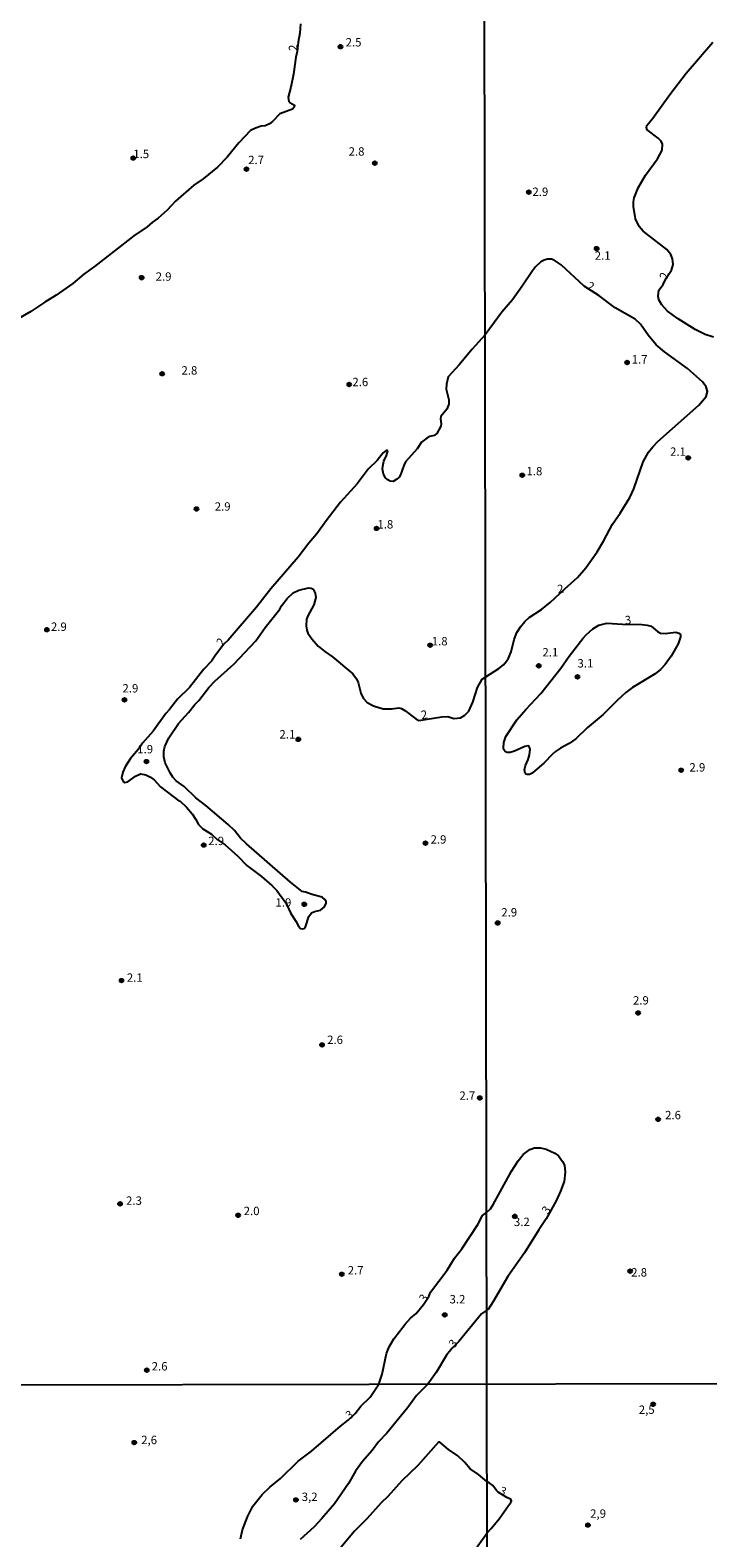
# Model space of a CAD drawing. Extents: x 180697 to 183118, y 1679821 to 1682599.
# Drawn here: x 182011 to 182213, y 1680887 to 1681337 of the extents above; entities that cross this region are included whole.
import ezdxf
from ezdxf.enums import TextEntityAlignment as Align

# ---------------------------------------------------------------- set-up
doc = ezdxf.new("R2010")
doc.units = 0
doc.header["$MEASUREMENT"] = 0
doc.layers.get('0').update_dxf_attribs({"linetype": 'CONTINUOUS'})
for name, color, linetype in [('IMAGEM', 7, 'CONTINUOUS'), ('V-CURVA_DE_NIVEL', 4, 'CONTINUOUS'), ('V-PONTO_DE_APARELHO', 4, 'CONTINUOUS'), ('V-TEXTO_DE_ALTIMETRIA', 7, 'CONTINUOUS'), ('X-LIMITE_1000', 7, 'CONTINUOUS')]:
    doc.layers.add(name, color=color, linetype=linetype)
picture_1 = doc.add_image_def('image1.jpg', size_in_pixel=(4030, 4624))

# ---------------------------------------------------------------- blocks, each defined once
blk = doc.blocks.new('805')
at = {"color": 0, "linetype": 'ByBlock', "lineweight": -2}
for radius in [0.562, 0.0806]:
    blk.add_circle((0, 0), radius, dxfattribs=at)

msp = doc.modelspace()

# ---------------------------------------------------------------- linework, layer by layer
at = {"layer": 'V-CURVA_DE_NIVEL'}
for points in [[(182091.9, 1681338.45), (182091.68, 1681335.74), (182091.13, 1681333.03), (182090.85, 1681330.21), (182090.43, 1681328.54), (182089.79, 1681323.5), (182089, 1681319.61), (182088.17, 1681316.61), (182088.42, 1681315.3), (182088.68, 1681315.01), (182090.02, 1681314.26), (182089.96, 1681313.64), (182089.45, 1681312.98), (182085.72, 1681311.63), (182083.47, 1681309.29), (182082.59, 1681308.63), (182081.28, 1681308.06), (182080.14, 1681307.9), (182078.41, 1681307.38), (182076.96, 1681306.66), (182073.44, 1681302.99), (182069.93, 1681298.67), (182067.12, 1681295.7), (182062.82, 1681292.2), (182059.98, 1681290.35), (182054.56, 1681285.57), (182052.07, 1681282.9), (182049.35, 1681280.53), (182047.68, 1681279.33), (182046.09, 1681277.92), (182042.09, 1681275.18), (182030.37, 1681266.02), (182027.23, 1681263.8), (182023.95, 1681260.96), (182018.95, 1681257.48), (182015.53, 1681255.44), (182011.4, 1681252.61), (182006.86, 1681250.05)], [(182215.08, 1681244.98), (182212.6, 1681245.8), (182209.64, 1681247.24), (182204.52, 1681250.47), (182201.4, 1681252.73), (182199.68, 1681254.58), (182198.82, 1681256.12), (182198.6, 1681257.24), (182198.82, 1681258.99), (182200.08, 1681260.67), (182201.02, 1681262.53), (182202.59, 1681264.94), (182203.09, 1681266.69), (182202.86, 1681268.31), (182202.34, 1681269.63), (182201.16, 1681271.11), (182194.16, 1681276.59), (182192.9, 1681277.98), (182191.87, 1681280.27), (182191.19, 1681283.96), (182191.19, 1681285.36), (182191.43, 1681286.51), (182192.65, 1681289.56), (182194.84, 1681293.29), (182198.38, 1681298.22), (182199.81, 1681300.8), (182199.89, 1681302.59), (182199.54, 1681303.5), (182198.63, 1681304.41), (182195.34, 1681306.88), (182195.08, 1681307.54), (182195.21, 1681308.11), (182197.03, 1681310.32), (182202.05, 1681317.38), (182206.92, 1681323.73), (182214.88, 1681333.02)], [(182159.15, 1681114.55), (182158.87, 1681114.8), (182158.7, 1681115.84), (182159.04, 1681117.14), (182159.85, 1681118.89), (182160.21, 1681120.23), (182160.39, 1681122.01), (182160.1, 1681122.81), (182159.72, 1681122.92), (182158.83, 1681122.81), (182155.74, 1681121.42), (182154.41, 1681120.99), (182153.55, 1681120.99), (182153.01, 1681121.18), (182152.54, 1681121.79), (182152.43, 1681122.23), (182152.54, 1681123.98), (182153.13, 1681125.77), (182156.4, 1681130.73), (182159.1, 1681133.85), (182163.57, 1681138.57), (182169.54, 1681146.19), (182172.06, 1681149.73), (182176.1, 1681154.97), (182177.12, 1681156.15), (182179.11, 1681157.93), (182180.91, 1681159), (182183.3, 1681159.57), (182187.98, 1681159.25), (182193.73, 1681159.16), (182195.36, 1681159.01), (182196.47, 1681158.71), (182198.36, 1681157.06), (182199.3, 1681156.64), (182200.73, 1681156.51), (182203.92, 1681156.86), (182204.81, 1681156.61), (182205.14, 1681156.29), (182205.3, 1681155.96), (182205.27, 1681155.55), (182204.57, 1681153.45), (182202.47, 1681149.69), (182200.72, 1681147.28), (182199.32, 1681145.76), (182197.74, 1681144.44), (182190.93, 1681140.39), (182188.91, 1681138.89), (182186.43, 1681136.6), (182182.17, 1681132.27), (182177.38, 1681128.3), (182173.98, 1681125.09), (182172.07, 1681123.66), (182169.46, 1681122.26), (182167.96, 1681121.24), (182166.96, 1681120.39), (182164.56, 1681117.86), (182161.04, 1681114.8), (182160.2, 1681114.37), (182159.48, 1681114.37), (182159.15, 1681114.55)], [(182118.3, 1680943.52), (182119.72, 1680945.94), (182123.09, 1680950.37), (182124.71, 1680952.11), (182126.37, 1680953.54), (182128.57, 1680956.17), (182130.14, 1680958.56), (182130.64, 1680959.84), (182135.62, 1680966.47), (182137.85, 1680969.98), (182139.99, 1680972.86), (182144.77, 1680980.04), (182146.22, 1680982.8), (182147.39, 1680983.69), (182148.54, 1680984.72), (182149.3, 1680985.8), (182154.85, 1680995.95), (182156.84, 1680999.04), (182158.35, 1681001.02), (182160.26, 1681002.5), (182161.73, 1681002.98), (182163.51, 1681003), (182165.13, 1681002.6), (182167.77, 1681001.36), (182168.81, 1681000.56), (182170.06, 1680998.91), (182170.6, 1680997.83), (182170.87, 1680995.7), (182170.52, 1680992.96), (182169.46, 1680990), (182168.14, 1680987.17), (182165.21, 1680981.76), (182162.98, 1680978.48), (182158.69, 1680971.61), (182153.69, 1680964.55), (182149.3, 1680956.94), (182147.84, 1680954.75), (182147.43, 1680954.54), (182145.9, 1680953.41), (182139.11, 1680945.14), (182137.13, 1680943.18), (182135.43, 1680941.09), (182132.32, 1680935.93), (182129.87, 1680932.41), (182126.5, 1680929.06), (182123.89, 1680925.48), (182117.63, 1680917.82), (182115.11, 1680915.16), (182113.26, 1680912.62), (182110.41, 1680909.36), (182108.29, 1680906.42), (182106.21, 1680902.76), (182101.97, 1680896.65), (182098.18, 1680892.28), (182095.9, 1680889.85), (182091.71, 1680886)], [(182073.93, 1680886.22), (182074.5, 1680888.89), (182075.99, 1680892.84), (182077.67, 1680896.02), (182080.43, 1680899.47), (182082.69, 1680901.63), (182085.86, 1680904.22), (182091.15, 1680909.42), (182095.18, 1680912.42), (182103.79, 1680919.9), (182106.13, 1680921.69), (182108.16, 1680923.69), (182109.9, 1680925.87), (182112.65, 1680928.57), (182115.28, 1680932.39), (182116.2, 1680935.35), (182117.57, 1680941.54), (182118.3, 1680943.52)], [(182142.52, 1680880.92), (182147.54, 1680888.04), (182148.77, 1680889.29), (182151.14, 1680892.26), (182153.91, 1680896.22), (182154.66, 1680897.05), (182154.85, 1680897.62), (182154.57, 1680898.05), (182153.48, 1680898.54), (182150.82, 1680900.22), (182150.31, 1680900.69), (182149.27, 1680902.18), (182148.2, 1680902.95), (182147.52, 1680903.24), (182144.97, 1680905.43), (182142.53, 1680907.15), (182140.77, 1680909.13), (182138.8, 1680910.98), (182136.01, 1680912.9), (182133.42, 1680915.08), (182133.05, 1680915.05), (182126.92, 1680908.16), (182122.07, 1680903.54), (182117.96, 1680898.86), (182115.93, 1680896.94), (182111.63, 1680892.18), (182107.93, 1680888.51), (182101.93, 1680881.31)]]:
    msp.add_lwpolyline(points, dxfattribs=at)
msp.add_lwpolyline([(182210.74, 1681224.64), (182212.89, 1681227.26), (182213.35, 1681228.73), (182212.94, 1681230.16), (182211.81, 1681231.64), (182207.38, 1681235.61), (182200.52, 1681240.56), (182198, 1681242.72), (182195.63, 1681245.59), (182193.29, 1681248.8), (182191.74, 1681250.31), (182185.81, 1681253.76), (182180.85, 1681257.42), (182176.55, 1681260.21), (182169.62, 1681266.57), (182167.52, 1681267.94), (182166.72, 1681268.23), (182165.54, 1681268.2), (182164.56, 1681267.91), (182163.6, 1681267.41), (182162.02, 1681266), (182161.05, 1681264.81), (182158.02, 1681260.2), (182155.09, 1681256.15), (182151.97, 1681252.44), (182146.96, 1681245.7), (182143.06, 1681241.4), (182139.22, 1681236.73), (182135.9, 1681233.13), (182135.39, 1681230.92), (182135.36, 1681229.43), (182136.13, 1681226.21), (182136.1, 1681224.93), (182135.55, 1681223.49), (182133.77, 1681221.29), (182133.61, 1681220.56), (182133.8, 1681219.09), (182133.74, 1681218.42), (182132.59, 1681216.22), (182131.73, 1681215.63), (182130.49, 1681215.31), (182129.53, 1681214.84), (182127.98, 1681213.58), (182126.63, 1681211.66), (182123.24, 1681207.72), (182122.67, 1681206.66), (182121.71, 1681203.88), (182121.26, 1681203.18), (182120.63, 1681202.54), (182119.49, 1681201.9), (182118.62, 1681202), (182117.96, 1681202.34), (182117.25, 1681202.99), (182116.64, 1681204.07), (182116.37, 1681205.54), (182116.45, 1681206.47), (182116.77, 1681207.9), (182117.57, 1681209.66), (182117.89, 1681211.01), (182117.87, 1681211.14), (182117.42, 1681211.14), (182116.57, 1681210.45), (182114.71, 1681208.12), (182112.1, 1681205.6), (182108.74, 1681201.18), (182103.82, 1681195.73), (182099.49, 1681190.18), (182096.7, 1681186.29), (182094.32, 1681183.49), (182091.18, 1681179.31), (182083, 1681169.83), (182078.76, 1681164.32), (182070.28, 1681154.47), (182069.01, 1681153.27), (182066.44, 1681150.02), (182065.26, 1681148.25), (182063.03, 1681145.83), (182058.69, 1681140.34), (182055.19, 1681136.89), (182052.74, 1681133.77), (182051.66, 1681132.64), (182047.86, 1681127.32), (182044.75, 1681123.78), (182043.49, 1681121.99), (182041.16, 1681119.22), (182039.52, 1681116.67), (182038.8, 1681115.14), (182038.45, 1681113.38), (182038.93, 1681112.36), (182039.41, 1681112.07), (182040.34, 1681112.22), (182042.63, 1681113.88), (182044.07, 1681114.59), (182045.73, 1681114.34), (182047.08, 1681113.66), (182048.17, 1681112.78), (182050.08, 1681110.75), (182055.51, 1681106.59), (182055.9, 1681106.48), (182057.84, 1681104.63), (182059.53, 1681102.64), (182060.65, 1681101.02), (182061.43, 1681099.51), (182062.66, 1681098.2), (182065.29, 1681096.58), (182066.95, 1681095.01), (182069.34, 1681093.43), (182073.15, 1681089.98), (182075.83, 1681087.26), (182080.18, 1681084), (182083.35, 1681081.27), (182084.81, 1681079.77), (182087.49, 1681076.06), (182088.98, 1681072.95), (182090.5, 1681070.65), (182091.26, 1681069.09), (182091.87, 1681068.42), (182092.51, 1681068.31), (182092.92, 1681068.45), (182093.37, 1681068.98), (182094.34, 1681072.03), (182095.12, 1681073.12), (182096.02, 1681073.54), (182097.8, 1681073.93), (182099.04, 1681074.9), (182099.51, 1681076.01), (182099.49, 1681076.46), (182099.16, 1681077.13), (182098.28, 1681077.81), (182095.6, 1681078.46), (182093.32, 1681079.31), (182092.36, 1681079.51), (182088.84, 1681082.28), (182075.76, 1681093.68), (182073.95, 1681095.43), (182072.18, 1681097.66), (182070.23, 1681099.51), (182063.65, 1681105.17), (182060.62, 1681107.42), (182057.11, 1681110.83), (182054.78, 1681112.51), (182053.75, 1681113.64), (182052.93, 1681114.88), (182051.5, 1681117.91), (182051.05, 1681119.67), (182051.02, 1681121.39), (182051.39, 1681122.73), (182052.57, 1681125.31), (182055.41, 1681129.65), (182058.43, 1681132.9), (182060.31, 1681135.27), (182061.56, 1681136.48), (182064.54, 1681140.34), (182066.28, 1681142.24), (182071.97, 1681147.33), (182078.54, 1681154.31), (182081.36, 1681158.28), (182085.65, 1681163.72), (182086.16, 1681164.71), (182087.85, 1681166.94), (182089.67, 1681168.6), (182091.31, 1681169.43), (182094.29, 1681170.16), (182095.03, 1681170.08), (182095.61, 1681169.78), (182096.27, 1681168.55), (182096.39, 1681167.28), (182095.79, 1681165.08), (182094.03, 1681161.82), (182093.67, 1681160.74), (182093.54, 1681158.76), (182093.73, 1681157.49), (182094.07, 1681156.56), (182095.2, 1681154.87), (182097.11, 1681152.7), (182099.09, 1681151.09), (182101.4, 1681149.56), (182107.45, 1681144.44), (182108.53, 1681142.96), (182109.09, 1681141.84), (182109.9, 1681138.7), (182110.52, 1681137.15), (182111.72, 1681135.88), (182113.68, 1681134.89), (182116.55, 1681134.01), (182119.04, 1681134.04), (182121.24, 1681134.27), (182121.97, 1681134.1), (182123.03, 1681133.52), (182126.23, 1681131.01), (182127.17, 1681130.57), (182134.06, 1681131.67), (182135.81, 1681131.68), (182137.6, 1681131.11), (182139.58, 1681131.3), (182140.91, 1681132.08), (182142.05, 1681133.28), (182143.26, 1681135.96), (182144.67, 1681140.36), (182146.08, 1681142.82), (182147.13, 1681143.59), (182151.07, 1681146.03), (182152.45, 1681147.16), (182153.32, 1681148.2), (182153.9, 1681149.15), (182154.69, 1681151.06), (182155.66, 1681154.69), (182156.41, 1681156.79), (182157.52, 1681158.51), (182158.81, 1681160.07), (182160.12, 1681161.24), (182163.83, 1681163.63), (182166.5, 1681165.82), (182170.76, 1681169.87), (182174.56, 1681173.2), (182177.01, 1681176.07), (182180.43, 1681180.87), (182182.33, 1681184.09), (182184.98, 1681189.15), (182187.24, 1681192.42), (182190.12, 1681197.08), (182191.36, 1681199.69), (182194.1, 1681207.73), (182195.75, 1681210.64), (182196.96, 1681212.2), (182198.5, 1681213.79)], close=True, dxfattribs=at)
at = {"layer": 'X-LIMITE_1000'}
for p, q in [((182149.26, 1679823.83), (182144.78, 1682595.2)), ((183112.47, 1680933.96), (180699.96, 1680930.01))]:
    msp.add_line(p, q, dxfattribs=at)

# ---------------------------------------------------------------- block references
at = {"layer": 'V-PONTO_DE_APARELHO', "xscale": 0.999998301267624, "yscale": 0.999998301267624, "zscale": 0.999998301267624}
for p in [(182103.79, 1681331.66), (182041.95, 1681298.42), (182075.73, 1681295.1), (182114.05, 1681296.9), (182159.98, 1681288.23), (182180.24, 1681271.38), (182044.45, 1681262.74), (182189.32, 1681237.41), (182050.57, 1681234.03), (182106.4, 1681230.82), (182207.59, 1681208.92), (182158.05, 1681203.74), (182060.83, 1681193.68), (182114.58, 1681187.86), (182016.17, 1681157.64), (182130.56, 1681153), (182162.94, 1681146.86), (182174.52, 1681143.56), (182039.31, 1681136.7), (182091.2, 1681124.9), (182045.91, 1681118.26), (182205.48, 1681115.68), (182062.96, 1681093.33), (182129.15, 1681093.91), (182093, 1681075.67), (182150.71, 1681070.09), (182038.46, 1681052.89), (182192.63, 1681043.22), (182098.28, 1681033.69), (182145.38, 1681017.84), (182198.6, 1681011.47), (182037.99, 1680986.26), (182073.26, 1680982.82), (182155.8, 1680982.51), (182190.23, 1680966.15), (182104.2, 1680965.23), (182134.9, 1680953.09), (182045.97, 1680936.58), (182197.13, 1680926.4), (182042.26, 1680914.98), (182090.5, 1680897.86), (182177.65, 1680890.34)]:
    msp.add_blockref('805', p, dxfattribs=at)

# ---------------------------------------------------------------- texts
at = {"layer": 'V-TEXTO_DE_ALTIMETRIA'}
for s, rotation, p in [('2', 91, (182091.66, 1681330.46)), ('2', 82, (182202.23, 1681262.2)), ('2', 336, (182176.82, 1681258.72)), ('2', 8, (182168.79, 1681167.69)), ('3', 8, (182188.94, 1681158.4)), ('2', 55, (182069.19, 1681152.07)), ('2', 9, (182128.15, 1681130.13)), ('3', 54, (182166.25, 1680982.46)), ('3', 54, (182129.65, 1680956.17)), ('3', 50, (182138.32, 1680942.55)), ('3', 32, (182106.7, 1680921.03)), ('3', 337, (182150.63, 1680898.99))]:
    msp.add_text(s, height=2.5, rotation=rotation, dxfattribs=at).set_placement(p, align=Align.BOTTOM_LEFT)
for s, p in [('2.5', (182105.33, 1681330.96)), ('1.5', (182041.95, 1681297.62)), ('2.8', (182106.22, 1681298.37)), ('2.7', (182076.24, 1681295.83)), ('2.9', (182161.07, 1681286.34)), ('2.1', (182179.67, 1681267.29)), ('2.9', (182048.63, 1681261.03)), ('1.7', (182190.69, 1681236.31)), ('2.8', (182056.34, 1681233.01)), ('2.6', (182107.33, 1681229.55)), ('2.1', (182202.15, 1681208.76)), ('1.8', (182159.31, 1681202.93)), ('2.9', (182066.26, 1681192.38)), ('1.8', (182114.81, 1681187.06)), ('2.9', (182017.37, 1681156.51)), ('1.8', (182131.02, 1681152.17)), ('2.1', (182164.06, 1681148.87)), ('3.1', (182174.52, 1681145.57)), ('2.9', (182038.72, 1681138.11)), ('2.1', (182085.57, 1681124.37)), ('1.9', (182043.13, 1681119.94)), ('2.9', (182207.93, 1681114.51)), ('2.9', (182064.31, 1681092.56)), ('2.9', (182130.67, 1681092.99)), ('1.9', (182084.39, 1681074.17)), ('2.9', (182151.78, 1681071.24)), ('2.1', (182040.03, 1681051.75)), ('2.9', (182191.08, 1681044.96)), ('2.6', (182099.81, 1681033.19)), ('2.7', (182139.28, 1681016.52)), ('2.6', (182200.67, 1681010.72)), ('2.3', (182039.79, 1680985.17)), ('2.0', (182074.9, 1680982.09)), ('3.2', (182155.55, 1680978.83)), ('2.7', (182105.94, 1680964.39)), ('2.8', (182190.55, 1680963.76)), ('3.2', (182136.33, 1680955.74)), ('2.6', (182047.44, 1680935.72)), ('2,5', (182192.82, 1680922.77)), ('2,6', (182044.31, 1680913.74)), ('3,2', (182092.22, 1680896.76)), ('2,9', (182178.3, 1680891.75))]:
    msp.add_text(s, height=2.5, dxfattribs=at).set_placement(p, align=Align.BOTTOM_LEFT)

# ---------------------------------------------------------------- referenced raster images: frames only (the image files are external)
at = {"layer": 'IMAGEM'}
image = msp.add_image(picture_1, insert=(180697.2, 1679821.46), size_in_units=(2420.37, 2777.12), dxfattribs=at)
image.dxf.flags = 7

doc.saveas('drawing.dxf')
